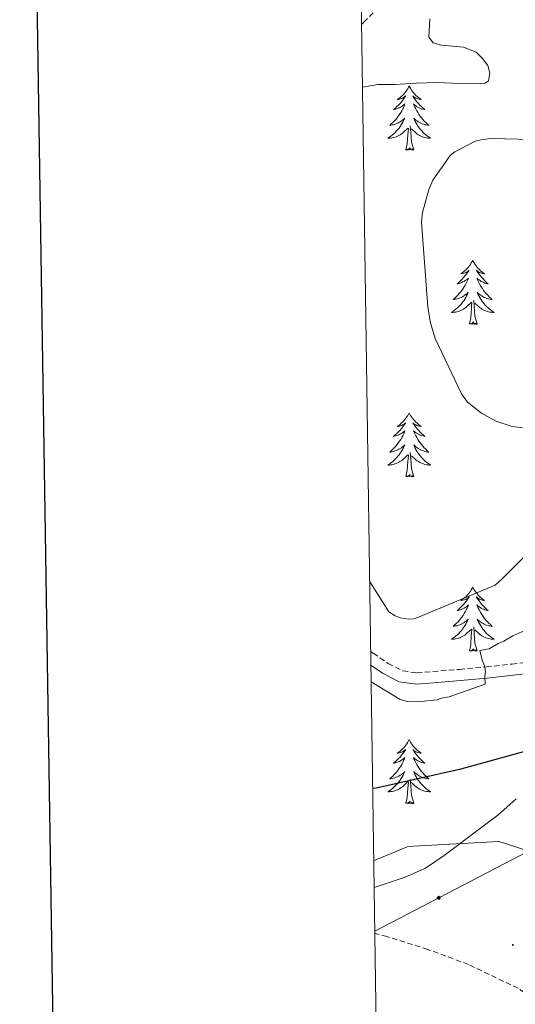
# Model space of a CAD drawing. Units: metres. Extents: x 600527 to 605025, y 4675554 to 4678589.
# Drawn here: x 601338 to 601431, y 4677733 to 4677916 of the extents above; entities that cross this region are included whole.
import ezdxf

# ---------------------------------------------------------------- set-up
doc = ezdxf.new("R2010")
doc.units = ezdxf.units.M
doc.header["$MEASUREMENT"] = 0
doc.linetypes.add('TRAZOSX2', pattern=[1.5, 1, -0.5])
for name, color, linetype, lineweight in [('Carátula', 7, 'Continuous', 5), ('Level 21', 19, 'Continuous', 0), ('Level 32', 19, 'Continuous', 0), ('Level 35', 92, 'Continuous', 0), ('Level 36', 19, 'Continuous', 40), ('Level 4', 36, 'Continuous', 30), ('Level 5', 36, 'Continuous', 0), ('Level 61', 19, 'Continuous', 0), ('Level 63', 7, 'Continuous', 0), ('Level 7', 1, 'Continuous', 0)]:
    doc.layers.add(name, color=color, linetype=linetype, lineweight=lineweight)

# ---------------------------------------------------------------- blocks, each defined once
blk = doc.blocks.new('5PATER')
at = {"layer": 'Carátula', "linetype": 'Continuous', "lineweight": 5}
h = blk.add_hatch(color=250, dxfattribs=at)
edge = h.paths.add_edge_path()
edge.add_ellipse((0, 0), major_axis=(-1.33, -1.34), ratio=0.999422, start_angle=0, end_angle=360)
blk = doc.blocks.new('5PELE')
at = {"layer": 'Carátula', "linetype": 'Continuous', "lineweight": 5}
h = blk.add_hatch(color=9, dxfattribs=at)
edge = h.paths.add_edge_path()
edge.add_arc((0, 0), 2.85, 359.999, 719.999)
at = {"layer": 'Carátula', "color": 252, "linetype": 'Continuous', "lineweight": 5}
blk.add_circle((0, 0, 0), 2.85, dxfattribs=at)

msp = doc.modelspace()

# ---------------------------------------------------------------- linework, layer by layer
at = {"layer": 'Level 21', "color": 19, "linetype": 'TRAZOSX2', "lineweight": 0}
for points in [[(601402, 4677914.91, 332.25), (601402.41, 4677915.35, 332.28), (601406.11, 4677919.12, 332.53)], [(601403.68, 4677798.27, 331.07), (601404.17, 4677797.95, 331.08), (601406.95, 4677796.06, 331.09), (601409.65, 4677794.67, 331.08), (601412.25, 4677794.31, 331.03), (601415.23, 4677794.55, 330.92), (601420.2, 4677794.95, 330.66), (601425.16, 4677795.42, 330.29), (601429.94, 4677795.95, 329.84), (601434.71, 4677796.53, 329.34), (601438.47, 4677797.05, 328.9), (601442.24, 4677797.58, 328.44), (601445.35, 4677798.03, 327.99), (601448.48, 4677798.48, 327.58), (601451.09, 4677798.86, 327.42), (601453.86, 4677799.01, 327.31), (601457.97, 4677798.61, 327.15), (601461.87, 4677798.13, 327.01), (601462.48, 4677798.45, 327)], [(601466.65, 4677692.1, 314.55), (601463.61, 4677695.08, 314.93), (601460.53, 4677698.51, 315.24), (601458.25, 4677702.4, 315.28), (601456.5, 4677706.64, 315.24), (601453.57, 4677712.82, 315.24), (601450.61, 4677718.99, 315.24), (601448.56, 4677722.22, 315.21), (601444.53, 4677726.39, 315.12), (601439.86, 4677730, 315.11), (601431.13, 4677735.62, 315.48), (601421.87, 4677740.05, 316.07), (601414.35, 4677742.87, 316.53), (601406.7, 4677745.23, 317.03), (601404.44, 4677745.82, 317.2)]]:
    msp.add_polyline3d(points, dxfattribs=at)
at = {"layer": 'Level 21', "color": 19, "linetype": 'Continuous', "lineweight": 0}
msp.add_polyline3d([(601403.72, 4677795.74, 331.08), (601405.89, 4677794.27, 331.09), (601409.01, 4677792.65, 331.08), (601412.19, 4677792.21, 331.03), (601415.4, 4677792.47, 330.92), (601420.39, 4677792.88, 330.66), (601425.37, 4677793.35, 330.29), (601430.18, 4677793.88, 329.84), (601434.98, 4677794.46, 329.34)], dxfattribs=at)
at = {"layer": 'Level 32', "color": 6, "linetype": 'Continuous', "lineweight": 0, "ltscale": 0.5}
msp.add_polyline3d([(601404.43, 4677746.27, 317.29), (601416.34, 4677752.46, 318.23), (601483.97, 4677787.64, 325.84), (601544.71, 4677819.57, 320.44), (601606.57, 4677852.7, 316.04), (601670.41, 4677884.71, 316.12), (601728.1, 4677914.62, 319.42)], dxfattribs=at)
at = {"layer": 'Level 35', "color": 92, "linetype": 'Continuous', "lineweight": 0, "ltscale": 0.5}
msp.add_polyline3d([(601430.74, 4677770.86, 320.77), (601427.36, 4677767.81, 320.48), (601424.14, 4677765.39, 320.3), (601417.36, 4677760.36, 320.17), (601413.89, 4677758, 320.1), (601410.13, 4677756.28, 319.93), (601404.31, 4677754.4, 319.58)], dxfattribs=at)
at = {"layer": 'Level 36', "color": 92, "linetype": 'Continuous', "lineweight": 0}
for points in [[(601410.86, 4677903.48, 0.01), (601410.75, 4677903.26, 0.01), (601410.59, 4677902.99, 0.01), (601410.43, 4677902.72, 0.01), (601410.24, 4677902.47, 0.01), (601410.05, 4677902.22, 0.01), (601409.84, 4677901.98, 0.01), (601409.62, 4677901.75, 0.01), (601409.39, 4677901.54, 0.01), (601409.15, 4677901.34, 0.01), (601408.9, 4677901.14, 0.01), (601408.64, 4677900.97, 0.01), (601408.84, 4677900.99, 0.01), (601409.04, 4677901.03, 0.01), (601409.24, 4677901.08, 0.01), (601409.44, 4677901.15, 0.01), (601409.63, 4677901.24, 0.01), (601409.81, 4677901.34, 0.01), (601409.98, 4677901.45, 0.01), (601410.19, 4677901.64, 0.01), (601410.15, 4677901.57, 0.01), (601409.92, 4677901.23, 0.01), (601409.67, 4677900.89, 0.01), (601409.42, 4677900.57, 0.01), (601409.15, 4677900.25, 0.01), (601408.87, 4677899.94, 0.01), (601408.58, 4677899.65, 0.01), (601408.28, 4677899.37, 0.01), (601407.96, 4677899.1, 0.01), (601408.09, 4677899.12, 0.01), (601408.33, 4677899.18, 0.01), (601408.57, 4677899.25, 0.01), (601408.81, 4677899.34, 0.01), (601409.04, 4677899.44, 0.01), (601409.26, 4677899.56, 0.01), (601409.48, 4677899.69, 0.01), (601409.69, 4677899.84, 0.01), (601409.88, 4677899.99, 0.01), (601410.07, 4677900.16, 0.01), (601409.98, 4677899.94, 0.01), (601409.83, 4677899.58, 0.01), (601409.66, 4677899.23, 0.01), (601409.47, 4677898.88, 0.01), (601409.27, 4677898.54, 0.01), (601409.06, 4677898.21, 0.01), (601408.83, 4677897.89, 0.01), (601408.59, 4677897.57, 0.01), (601408.34, 4677897.27, 0.01), (601408.08, 4677896.98, 0.01), (601407.8, 4677896.7, 0.01), (601407.52, 4677896.43, 0.01), (601407.22, 4677896.17, 0.01), (601407.42, 4677896.2, 0.01), (601407.68, 4677896.24, 0.01), (601407.94, 4677896.3, 0.01), (601408.2, 4677896.38, 0.01), (601408.46, 4677896.48, 0.01), (601408.71, 4677896.59, 0.01), (601408.95, 4677896.71, 0.01), (601409.18, 4677896.85, 0.01), (601409.41, 4677897, 0.01), (601409.62, 4677897.16, 0.01), (601409.83, 4677897.34, 0.01), (601410.02, 4677897.52, 0.01), (601409.88, 4677897.2, 0.01)], [(601410.86, 4677903.48, 0.01), (601410.97, 4677903.26, 0.01), (601411.13, 4677902.99, 0.01), (601411.29, 4677902.72, 0.01), (601411.48, 4677902.47, 0.01), (601411.67, 4677902.22, 0.01), (601411.88, 4677901.98, 0.01), (601412.1, 4677901.75, 0.01), (601412.33, 4677901.54, 0.01), (601412.57, 4677901.34, 0.01), (601412.82, 4677901.14, 0.01), (601413.08, 4677900.97, 0.01), (601412.88, 4677900.99, 0.01), (601412.68, 4677901.03, 0.01), (601412.48, 4677901.08, 0.01), (601412.28, 4677901.15, 0.01), (601412.09, 4677901.24, 0.01), (601411.91, 4677901.34, 0.01), (601411.74, 4677901.45, 0.01), (601411.53, 4677901.64, 0.01), (601411.57, 4677901.57, 0.01), (601411.8, 4677901.23, 0.01), (601412.05, 4677900.89, 0.01), (601412.3, 4677900.57, 0.01), (601412.57, 4677900.25, 0.01), (601412.85, 4677899.94, 0.01), (601413.14, 4677899.65, 0.01), (601413.44, 4677899.37, 0.01), (601413.76, 4677899.1, 0.01), (601413.63, 4677899.12, 0.01), (601413.39, 4677899.18, 0.01), (601413.15, 4677899.25, 0.01), (601412.91, 4677899.34, 0.01), (601412.68, 4677899.44, 0.01), (601412.46, 4677899.56, 0.01), (601412.24, 4677899.69, 0.01), (601412.03, 4677899.84, 0.01), (601411.84, 4677899.99, 0.01), (601411.65, 4677900.16, 0.01), (601411.74, 4677899.94, 0.01), (601411.89, 4677899.58, 0.01), (601412.06, 4677899.23, 0.01), (601412.25, 4677898.88, 0.01), (601412.45, 4677898.54, 0.01), (601412.66, 4677898.21, 0.01), (601412.89, 4677897.89, 0.01), (601413.13, 4677897.57, 0.01), (601413.38, 4677897.27, 0.01), (601413.64, 4677896.98, 0.01), (601413.92, 4677896.7, 0.01), (601414.2, 4677896.43, 0.01), (601414.5, 4677896.17, 0.01), (601414.3, 4677896.2, 0.01), (601414.04, 4677896.24, 0.01), (601413.78, 4677896.3, 0.01), (601413.52, 4677896.38, 0.01), (601413.26, 4677896.48, 0.01), (601413.01, 4677896.59, 0.01), (601412.77, 4677896.71, 0.01), (601412.54, 4677896.85, 0.01), (601412.31, 4677897, 0.01), (601412.1, 4677897.16, 0.01), (601411.89, 4677897.34, 0.01), (601411.7, 4677897.52, 0.01), (601411.84, 4677897.2, 0.01)], [(601409.88, 4677897.2, 0.01), (601409.73, 4677896.88, 0.01), (601409.56, 4677896.56, 0.01), (601409.38, 4677896.26, 0.01), (601409.18, 4677895.96, 0.01), (601408.97, 4677895.67, 0.01), (601408.75, 4677895.4, 0.01), (601408.51, 4677895.13, 0.01), (601408.26, 4677894.87, 0.01), (601408.01, 4677894.62, 0.01), (601407.74, 4677894.39, 0.01), (601407.46, 4677894.17, 0.01), (601407.17, 4677893.96, 0.01), (601406.88, 4677893.77, 0.01), (601407.14, 4677893.78, 0.01), (601407.41, 4677893.8, 0.01), (601407.67, 4677893.84, 0.01), (601407.93, 4677893.9, 0.01), (601408.18, 4677893.97, 0.01), (601408.43, 4677894.06, 0.01), (601408.68, 4677894.16, 0.01), (601408.92, 4677894.28, 0.01), (601409.15, 4677894.41, 0.01), (601409.37, 4677894.55, 0.01), (601409.58, 4677894.71, 0.01), (601409.78, 4677894.88, 0.01), (601410.63, 4677895.68, 0.01)], [(601411.84, 4677897.2, 0.01), (601411.99, 4677896.88, 0.01), (601412.16, 4677896.56, 0.01), (601412.34, 4677896.26, 0.01), (601412.54, 4677895.96, 0.01), (601412.75, 4677895.67, 0.01), (601412.97, 4677895.4, 0.01), (601413.21, 4677895.13, 0.01), (601413.46, 4677894.87, 0.01), (601413.71, 4677894.62, 0.01), (601413.98, 4677894.39, 0.01), (601414.26, 4677894.17, 0.01), (601414.55, 4677893.96, 0.01), (601414.84, 4677893.77, 0.01), (601414.58, 4677893.78, 0.01), (601414.31, 4677893.8, 0.01), (601414.05, 4677893.84, 0.01), (601413.79, 4677893.9, 0.01), (601413.54, 4677893.97, 0.01), (601413.29, 4677894.06, 0.01), (601413.04, 4677894.16, 0.01), (601412.8, 4677894.28, 0.01), (601412.57, 4677894.41, 0.01), (601412.35, 4677894.55, 0.01), (601412.14, 4677894.71, 0.01), (601411.94, 4677894.88, 0.01), (601411.28, 4677895.5, 0.01)], [(601410.24, 4677891.63, 0.01), (601410.49, 4677892.75, 0.01), (601410.6, 4677894.49, 0.01), (601410.65, 4677894.92, 0.01), (601410.71, 4677895.65, 0.01)], [(601411.71, 4677891.63, 0.01), (601411.28, 4677893.07, 0.01), (601411.19, 4677893.98, 0.01), (601411.14, 4677894.92, 0.01), (601411.04, 4677896.09, 0.01)], [(601411.71, 4677891.63, 0.01), (601411.54, 4677891.56, 0.01), (601411.52, 4677891.8, 0.01), (601411.33, 4677891.58, 0.01), (601411.21, 4677891.78, 0.01), (601411.09, 4677891.68, 0.01), (601410.82, 4677891.62, 0.01), (601411.01, 4677892.02, 0.01), (601410.63, 4677891.64, 0.01), (601410.44, 4677891.58, 0.01), (601410.4, 4677891.74, 0.01), (601410.24, 4677891.63, 0.01)], [(601422.68, 4677871.07, 0.01), (601422.56, 4677870.85, 0.01), (601422.41, 4677870.58, 0.01), (601422.24, 4677870.31, 0.01), (601422.06, 4677870.05, 0.01), (601421.87, 4677869.8, 0.01), (601421.66, 4677869.57, 0.01), (601421.44, 4677869.34, 0.01), (601421.21, 4677869.12, 0.01), (601420.97, 4677868.92, 0.01), (601420.72, 4677868.73, 0.01), (601420.46, 4677868.55, 0.01), (601420.66, 4677868.58, 0.01), (601420.86, 4677868.61, 0.01), (601421.06, 4677868.67, 0.01), (601421.26, 4677868.74, 0.01), (601421.44, 4677868.82, 0.01), (601421.62, 4677868.92, 0.01), (601421.8, 4677869.03, 0.01), (601422, 4677869.22, 0.01), (601421.96, 4677869.16, 0.01), (601421.73, 4677868.82, 0.01), (601421.49, 4677868.48, 0.01), (601421.23, 4677868.15, 0.01), (601420.97, 4677867.84, 0.01), (601420.69, 4677867.53, 0.01), (601420.39, 4677867.24, 0.01), (601420.09, 4677866.96, 0.01), (601419.78, 4677866.68, 0.01), (601419.9, 4677866.71, 0.01), (601420.15, 4677866.76, 0.01), (601420.39, 4677866.84, 0.01), (601420.63, 4677866.93, 0.01), (601420.86, 4677867.03, 0.01), (601421.08, 4677867.15, 0.01), (601421.3, 4677867.28, 0.01), (601421.5, 4677867.42, 0.01), (601421.7, 4677867.58, 0.01), (601421.89, 4677867.75, 0.01), (601421.8, 4677867.53, 0.01), (601421.64, 4677867.17, 0.01), (601421.47, 4677866.81, 0.01), (601421.29, 4677866.47, 0.01), (601421.09, 4677866.13, 0.01), (601420.88, 4677865.8, 0.01), (601420.65, 4677865.47, 0.01), (601420.41, 4677865.16, 0.01), (601420.16, 4677864.86, 0.01), (601419.89, 4677864.57, 0.01), (601419.62, 4677864.28, 0.01), (601419.33, 4677864.02, 0.01), (601419.04, 4677863.76, 0.01), (601419.23, 4677863.78, 0.01), (601419.5, 4677863.83, 0.01), (601419.76, 4677863.89, 0.01), (601420.02, 4677863.97, 0.01), (601420.28, 4677864.06, 0.01), (601420.52, 4677864.17, 0.01), (601420.76, 4677864.3, 0.01), (601421, 4677864.43, 0.01), (601421.22, 4677864.58, 0.01), (601421.44, 4677864.75, 0.01), (601421.64, 4677864.92, 0.01), (601421.84, 4677865.11, 0.01), (601421.7, 4677864.78, 0.01)], [(601422.68, 4677871.07, 0.01), (601422.79, 4677870.85, 0.01), (601422.94, 4677870.58, 0.01), (601423.11, 4677870.31, 0.01), (601423.29, 4677870.05, 0.01), (601423.49, 4677869.8, 0.01), (601423.69, 4677869.57, 0.01), (601423.91, 4677869.34, 0.01), (601424.14, 4677869.12, 0.01), (601424.38, 4677868.92, 0.01), (601424.63, 4677868.73, 0.01), (601424.89, 4677868.55, 0.01), (601424.69, 4677868.58, 0.01), (601424.49, 4677868.61, 0.01), (601424.29, 4677868.67, 0.01), (601424.1, 4677868.74, 0.01), (601423.91, 4677868.82, 0.01), (601423.73, 4677868.92, 0.01), (601423.55, 4677869.03, 0.01), (601423.35, 4677869.22, 0.01), (601423.39, 4677869.16, 0.01), (601423.62, 4677868.82, 0.01), (601423.86, 4677868.48, 0.01), (601424.12, 4677868.15, 0.01), (601424.39, 4677867.84, 0.01), (601424.67, 4677867.53, 0.01), (601424.96, 4677867.24, 0.01), (601425.26, 4677866.96, 0.01), (601425.57, 4677866.68, 0.01), (601425.45, 4677866.71, 0.01), (601425.2, 4677866.76, 0.01), (601424.96, 4677866.84, 0.01), (601424.73, 4677866.93, 0.01), (601424.5, 4677867.03, 0.01), (601424.27, 4677867.15, 0.01), (601424.06, 4677867.28, 0.01), (601423.85, 4677867.42, 0.01), (601423.65, 4677867.58, 0.01), (601423.46, 4677867.75, 0.01), (601423.55, 4677867.53, 0.01), (601423.71, 4677867.17, 0.01), (601423.88, 4677866.81, 0.01), (601424.06, 4677866.47, 0.01), (601424.26, 4677866.13, 0.01), (601424.48, 4677865.8, 0.01), (601424.7, 4677865.47, 0.01), (601424.94, 4677865.16, 0.01), (601425.19, 4677864.86, 0.01), (601425.46, 4677864.57, 0.01), (601425.73, 4677864.28, 0.01), (601426.02, 4677864.02, 0.01), (601426.32, 4677863.76, 0.01), (601426.12, 4677863.78, 0.01), (601425.85, 4677863.83, 0.01), (601425.59, 4677863.89, 0.01), (601425.33, 4677863.97, 0.01), (601425.08, 4677864.06, 0.01), (601424.83, 4677864.17, 0.01), (601424.59, 4677864.3, 0.01), (601424.35, 4677864.43, 0.01), (601424.13, 4677864.58, 0.01), (601423.91, 4677864.75, 0.01), (601423.71, 4677864.92, 0.01), (601423.51, 4677865.11, 0.01), (601423.65, 4677864.78, 0.01)], [(601421.7, 4677864.78, 0.01), (601421.54, 4677864.46, 0.01), (601421.38, 4677864.15, 0.01), (601421.19, 4677863.84, 0.01), (601421, 4677863.55, 0.01), (601420.78, 4677863.26, 0.01), (601420.56, 4677862.98, 0.01), (601420.33, 4677862.71, 0.01), (601420.08, 4677862.46, 0.01), (601419.82, 4677862.21, 0.01), (601419.55, 4677861.98, 0.01), (601419.28, 4677861.76, 0.01), (601418.99, 4677861.55, 0.01), (601418.7, 4677861.36, 0.01), (601418.96, 4677861.36, 0.01), (601419.22, 4677861.39, 0.01), (601419.49, 4677861.43, 0.01), (601419.74, 4677861.49, 0.01), (601420, 4677861.56, 0.01), (601420.25, 4677861.65, 0.01), (601420.49, 4677861.75, 0.01), (601420.73, 4677861.86, 0.01), (601420.96, 4677862, 0.01), (601421.18, 4677862.14, 0.01), (601421.4, 4677862.3, 0.01), (601421.6, 4677862.47, 0.01), (601422.45, 4677863.27, 0.01)], [(601423.65, 4677864.78, 0.01), (601423.81, 4677864.46, 0.01), (601423.98, 4677864.15, 0.01), (601424.16, 4677863.84, 0.01), (601424.36, 4677863.55, 0.01), (601424.57, 4677863.26, 0.01), (601424.79, 4677862.98, 0.01), (601425.02, 4677862.71, 0.01), (601425.27, 4677862.46, 0.01), (601425.53, 4677862.21, 0.01), (601425.8, 4677861.98, 0.01), (601426.08, 4677861.76, 0.01), (601426.37, 4677861.55, 0.01), (601426.66, 4677861.36, 0.01), (601426.39, 4677861.36, 0.01), (601426.13, 4677861.39, 0.01), (601425.87, 4677861.43, 0.01), (601425.61, 4677861.49, 0.01), (601425.35, 4677861.56, 0.01), (601425.1, 4677861.65, 0.01), (601424.86, 4677861.75, 0.01), (601424.62, 4677861.86, 0.01), (601424.39, 4677862, 0.01), (601424.17, 4677862.14, 0.01), (601423.96, 4677862.3, 0.01), (601423.75, 4677862.47, 0.01), (601423.09, 4677863.09, 0.01)], [(601422.06, 4677859.22, 0.01), (601422.3, 4677860.34, 0.01), (601422.42, 4677862.08, 0.01), (601422.46, 4677862.51, 0.01), (601422.53, 4677863.24, 0.01)], [(601423.53, 4677859.22, 0.01), (601423.1, 4677860.66, 0.01), (601423.01, 4677861.56, 0.01), (601422.96, 4677862.51, 0.01), (601422.86, 4677863.68, 0.01)], [(601423.53, 4677859.22, 0.01), (601423.35, 4677859.15, 0.01), (601423.33, 4677859.39, 0.01), (601423.14, 4677859.17, 0.01), (601423.02, 4677859.37, 0.01), (601422.9, 4677859.26, 0.01), (601422.63, 4677859.21, 0.01), (601422.83, 4677859.6, 0.01), (601422.44, 4677859.22, 0.01), (601422.26, 4677859.17, 0.01), (601422.21, 4677859.33, 0.01), (601422.06, 4677859.22, 0.01)], [(601410.86, 4677842.68, 0.01), (601410.75, 4677842.47, 0.01), (601410.59, 4677842.19, 0.01), (601410.42, 4677841.92, 0.01), (601410.24, 4677841.67, 0.01), (601410.05, 4677841.42, 0.01), (601409.84, 4677841.18, 0.01), (601409.62, 4677840.96, 0.01), (601409.39, 4677840.74, 0.01), (601409.15, 4677840.54, 0.01), (601408.9, 4677840.35, 0.01), (601408.64, 4677840.17, 0.01), (601408.84, 4677840.19, 0.01), (601409.04, 4677840.23, 0.01), (601409.24, 4677840.28, 0.01), (601409.44, 4677840.35, 0.01), (601409.63, 4677840.44, 0.01), (601409.81, 4677840.54, 0.01), (601409.98, 4677840.65, 0.01), (601410.19, 4677840.84, 0.01), (601410.15, 4677840.78, 0.01), (601409.92, 4677840.43, 0.01), (601409.67, 4677840.09, 0.01), (601409.42, 4677839.77, 0.01), (601409.15, 4677839.45, 0.01), (601408.87, 4677839.15, 0.01), (601408.58, 4677838.85, 0.01), (601408.27, 4677838.57, 0.01), (601407.96, 4677838.3, 0.01), (601408.08, 4677838.32, 0.01), (601408.33, 4677838.38, 0.01), (601408.57, 4677838.45, 0.01), (601408.81, 4677838.54, 0.01), (601409.04, 4677838.64, 0.01), (601409.26, 4677838.76, 0.01), (601409.48, 4677838.89, 0.01), (601409.69, 4677839.04, 0.01), (601409.88, 4677839.2, 0.01), (601410.07, 4677839.36, 0.01), (601409.98, 4677839.14, 0.01), (601409.83, 4677838.78, 0.01), (601409.66, 4677838.43, 0.01), (601409.47, 4677838.08, 0.01), (601409.27, 4677837.74, 0.01), (601409.06, 4677837.41, 0.01), (601408.83, 4677837.09, 0.01), (601408.59, 4677836.78, 0.01), (601408.34, 4677836.47, 0.01), (601408.08, 4677836.18, 0.01), (601407.8, 4677835.9, 0.01), (601407.52, 4677835.63, 0.01), (601407.22, 4677835.37, 0.01), (601407.41, 4677835.4, 0.01), (601407.68, 4677835.44, 0.01), (601407.94, 4677835.51, 0.01), (601408.2, 4677835.59, 0.01), (601408.46, 4677835.68, 0.01), (601408.71, 4677835.79, 0.01), (601408.95, 4677835.91, 0.01), (601409.18, 4677836.05, 0.01), (601409.41, 4677836.2, 0.01), (601409.62, 4677836.36, 0.01), (601409.83, 4677836.54, 0.01), (601410.02, 4677836.73, 0.01), (601409.88, 4677836.4, 0.01)], [(601410.86, 4677842.68, 0.01), (601410.97, 4677842.47, 0.01), (601411.12, 4677842.19, 0.01), (601411.29, 4677841.92, 0.01), (601411.48, 4677841.67, 0.01), (601411.67, 4677841.42, 0.01), (601411.88, 4677841.18, 0.01), (601412.1, 4677840.96, 0.01), (601412.32, 4677840.74, 0.01), (601412.56, 4677840.54, 0.01), (601412.82, 4677840.35, 0.01), (601413.08, 4677840.17, 0.01), (601412.88, 4677840.19, 0.01), (601412.67, 4677840.23, 0.01), (601412.48, 4677840.28, 0.01), (601412.28, 4677840.35, 0.01), (601412.09, 4677840.44, 0.01), (601411.91, 4677840.54, 0.01), (601411.74, 4677840.65, 0.01), (601411.53, 4677840.84, 0.01), (601411.57, 4677840.78, 0.01), (601411.8, 4677840.43, 0.01), (601412.04, 4677840.09, 0.01), (601412.3, 4677839.77, 0.01), (601412.57, 4677839.45, 0.01), (601412.85, 4677839.15, 0.01), (601413.14, 4677838.85, 0.01), (601413.44, 4677838.57, 0.01), (601413.76, 4677838.3, 0.01), (601413.63, 4677838.32, 0.01), (601413.39, 4677838.38, 0.01), (601413.14, 4677838.45, 0.01), (601412.91, 4677838.54, 0.01), (601412.68, 4677838.64, 0.01), (601412.46, 4677838.76, 0.01), (601412.24, 4677838.89, 0.01), (601412.03, 4677839.04, 0.01), (601411.84, 4677839.2, 0.01), (601411.65, 4677839.36, 0.01), (601411.74, 4677839.14, 0.01), (601411.89, 4677838.78, 0.01), (601412.06, 4677838.43, 0.01), (601412.25, 4677838.08, 0.01), (601412.45, 4677837.74, 0.01), (601412.66, 4677837.41, 0.01), (601412.89, 4677837.09, 0.01), (601413.13, 4677836.78, 0.01), (601413.38, 4677836.47, 0.01), (601413.64, 4677836.18, 0.01), (601413.92, 4677835.9, 0.01), (601414.2, 4677835.63, 0.01), (601414.5, 4677835.37, 0.01), (601414.3, 4677835.4, 0.01), (601414.04, 4677835.44, 0.01), (601413.77, 4677835.51, 0.01), (601413.52, 4677835.59, 0.01), (601413.26, 4677835.68, 0.01), (601413.01, 4677835.79, 0.01), (601412.77, 4677835.91, 0.01), (601412.54, 4677836.05, 0.01), (601412.31, 4677836.2, 0.01), (601412.1, 4677836.36, 0.01), (601411.89, 4677836.54, 0.01), (601411.7, 4677836.73, 0.01), (601411.84, 4677836.4, 0.01)], [(601409.88, 4677836.4, 0.01), (601409.73, 4677836.08, 0.01), (601409.56, 4677835.76, 0.01), (601409.38, 4677835.46, 0.01), (601409.18, 4677835.16, 0.01), (601408.97, 4677834.88, 0.01), (601408.74, 4677834.6, 0.01), (601408.51, 4677834.33, 0.01), (601408.26, 4677834.07, 0.01), (601408.01, 4677833.83, 0.01), (601407.74, 4677833.59, 0.01), (601407.46, 4677833.37, 0.01), (601407.17, 4677833.16, 0.01), (601406.88, 4677832.97, 0.01), (601407.14, 4677832.98, 0.01), (601407.41, 4677833, 0.01), (601407.67, 4677833.04, 0.01), (601407.93, 4677833.1, 0.01), (601408.18, 4677833.17, 0.01), (601408.43, 4677833.26, 0.01), (601408.68, 4677833.36, 0.01), (601408.92, 4677833.48, 0.01), (601409.14, 4677833.61, 0.01), (601409.37, 4677833.76, 0.01), (601409.58, 4677833.91, 0.01), (601409.78, 4677834.08, 0.01), (601410.63, 4677834.88, 0.01)], [(601411.84, 4677836.4, 0.01), (601411.99, 4677836.08, 0.01), (601412.16, 4677835.76, 0.01), (601412.34, 4677835.46, 0.01), (601412.54, 4677835.16, 0.01), (601412.75, 4677834.88, 0.01), (601412.97, 4677834.6, 0.01), (601413.21, 4677834.33, 0.01), (601413.45, 4677834.07, 0.01), (601413.71, 4677833.83, 0.01), (601413.98, 4677833.59, 0.01), (601414.26, 4677833.37, 0.01), (601414.55, 4677833.16, 0.01), (601414.84, 4677832.97, 0.01), (601414.57, 4677832.98, 0.01), (601414.31, 4677833, 0.01), (601414.05, 4677833.04, 0.01), (601413.79, 4677833.1, 0.01), (601413.54, 4677833.17, 0.01), (601413.28, 4677833.26, 0.01), (601413.04, 4677833.36, 0.01), (601412.8, 4677833.48, 0.01), (601412.57, 4677833.61, 0.01), (601412.35, 4677833.76, 0.01), (601412.14, 4677833.91, 0.01), (601411.94, 4677834.08, 0.01), (601411.28, 4677834.7, 0.01)], [(601410.24, 4677830.83, 0.01), (601410.48, 4677831.95, 0.01), (601410.6, 4677833.69, 0.01), (601410.65, 4677834.13, 0.01), (601410.71, 4677834.85, 0.01)], [(601411.71, 4677830.83, 0.01), (601411.28, 4677832.27, 0.01), (601411.19, 4677833.18, 0.01), (601411.14, 4677834.13, 0.01), (601411.04, 4677835.29, 0.01)], [(601411.71, 4677830.83, 0.01), (601411.54, 4677830.77, 0.01), (601411.52, 4677831, 0.01), (601411.33, 4677830.78, 0.01), (601411.21, 4677830.99, 0.01), (601411.08, 4677830.88, 0.01), (601410.82, 4677830.82, 0.01), (601411.01, 4677831.22, 0.01), (601410.63, 4677830.84, 0.01), (601410.44, 4677830.78, 0.01), (601410.4, 4677830.94, 0.01), (601410.24, 4677830.83, 0.01)], [(601422.68, 4677810.27, 0.01), (601422.56, 4677810.05, 0.01), (601422.41, 4677809.78, 0.01), (601422.24, 4677809.51, 0.01), (601422.06, 4677809.26, 0.01), (601421.86, 4677809.01, 0.01), (601421.66, 4677808.77, 0.01), (601421.44, 4677808.54, 0.01), (601421.21, 4677808.33, 0.01), (601420.97, 4677808.12, 0.01), (601420.72, 4677807.93, 0.01), (601420.46, 4677807.76, 0.01), (601420.66, 4677807.78, 0.01), (601420.86, 4677807.82, 0.01), (601421.06, 4677807.87, 0.01), (601421.25, 4677807.94, 0.01), (601421.44, 4677808.02, 0.01), (601421.62, 4677808.12, 0.01), (601421.8, 4677808.24, 0.01), (601422, 4677808.43, 0.01), (601421.96, 4677808.36, 0.01), (601421.73, 4677808.02, 0.01), (601421.49, 4677807.68, 0.01), (601421.23, 4677807.36, 0.01), (601420.96, 4677807.04, 0.01), (601420.68, 4677806.73, 0.01), (601420.39, 4677806.44, 0.01), (601420.09, 4677806.16, 0.01), (601419.78, 4677805.89, 0.01), (601419.9, 4677805.91, 0.01), (601420.15, 4677805.97, 0.01), (601420.39, 4677806.04, 0.01), (601420.62, 4677806.13, 0.01), (601420.86, 4677806.23, 0.01), (601421.08, 4677806.35, 0.01), (601421.3, 4677806.48, 0.01), (601421.5, 4677806.62, 0.01), (601421.7, 4677806.78, 0.01), (601421.89, 4677806.95, 0.01), (601421.8, 4677806.73, 0.01), (601421.64, 4677806.37, 0.01), (601421.47, 4677806.02, 0.01), (601421.29, 4677805.67, 0.01), (601421.09, 4677805.33, 0.01), (601420.87, 4677805, 0.01), (601420.65, 4677804.68, 0.01), (601420.41, 4677804.36, 0.01), (601420.16, 4677804.06, 0.01), (601419.89, 4677803.77, 0.01), (601419.62, 4677803.49, 0.01), (601419.33, 4677803.22, 0.01), (601419.03, 4677802.96, 0.01), (601419.23, 4677802.98, 0.01), (601419.5, 4677803.03, 0.01), (601419.76, 4677803.09, 0.01), (601420.02, 4677803.17, 0.01), (601420.27, 4677803.27, 0.01), (601420.52, 4677803.38, 0.01), (601420.76, 4677803.5, 0.01), (601421, 4677803.64, 0.01), (601421.22, 4677803.79, 0.01), (601421.44, 4677803.95, 0.01), (601421.64, 4677804.13, 0.01), (601421.84, 4677804.31, 0.01), (601421.7, 4677803.99, 0.01)], [(601422.68, 4677810.27, 0.01), (601422.79, 4677810.05, 0.01), (601422.94, 4677809.78, 0.01), (601423.11, 4677809.51, 0.01), (601423.29, 4677809.26, 0.01), (601423.48, 4677809.01, 0.01), (601423.69, 4677808.77, 0.01), (601423.91, 4677808.54, 0.01), (601424.14, 4677808.33, 0.01), (601424.38, 4677808.12, 0.01), (601424.63, 4677807.93, 0.01), (601424.89, 4677807.76, 0.01), (601424.69, 4677807.78, 0.01), (601424.49, 4677807.82, 0.01), (601424.29, 4677807.87, 0.01), (601424.1, 4677807.94, 0.01), (601423.91, 4677808.02, 0.01), (601423.73, 4677808.12, 0.01), (601423.55, 4677808.24, 0.01), (601423.35, 4677808.43, 0.01), (601423.39, 4677808.36, 0.01), (601423.62, 4677808.02, 0.01), (601423.86, 4677807.68, 0.01), (601424.12, 4677807.36, 0.01), (601424.38, 4677807.04, 0.01), (601424.66, 4677806.73, 0.01), (601424.96, 4677806.44, 0.01), (601425.26, 4677806.16, 0.01), (601425.57, 4677805.89, 0.01), (601425.45, 4677805.91, 0.01), (601425.2, 4677805.97, 0.01), (601424.96, 4677806.04, 0.01), (601424.72, 4677806.13, 0.01), (601424.49, 4677806.23, 0.01), (601424.27, 4677806.35, 0.01), (601424.06, 4677806.48, 0.01), (601423.85, 4677806.62, 0.01), (601423.65, 4677806.78, 0.01), (601423.46, 4677806.95, 0.01), (601423.55, 4677806.73, 0.01), (601423.71, 4677806.37, 0.01), (601423.88, 4677806.02, 0.01), (601424.06, 4677805.67, 0.01), (601424.26, 4677805.33, 0.01), (601424.48, 4677805, 0.01), (601424.7, 4677804.68, 0.01), (601424.94, 4677804.36, 0.01), (601425.19, 4677804.06, 0.01), (601425.46, 4677803.77, 0.01), (601425.73, 4677803.49, 0.01), (601426.02, 4677803.22, 0.01), (601426.32, 4677802.96, 0.01), (601426.12, 4677802.98, 0.01), (601425.85, 4677803.03, 0.01), (601425.59, 4677803.09, 0.01), (601425.33, 4677803.17, 0.01), (601425.08, 4677803.27, 0.01), (601424.83, 4677803.38, 0.01), (601424.59, 4677803.5, 0.01), (601424.35, 4677803.64, 0.01), (601424.13, 4677803.79, 0.01), (601423.91, 4677803.95, 0.01), (601423.71, 4677804.13, 0.01), (601423.51, 4677804.31, 0.01), (601423.65, 4677803.99, 0.01)], [(601421.7, 4677803.99, 0.01), (601421.54, 4677803.67, 0.01), (601421.37, 4677803.35, 0.01), (601421.19, 4677803.05, 0.01), (601420.99, 4677802.75, 0.01), (601420.78, 4677802.46, 0.01), (601420.56, 4677802.18, 0.01), (601420.33, 4677801.92, 0.01), (601420.08, 4677801.66, 0.01), (601419.82, 4677801.41, 0.01), (601419.55, 4677801.18, 0.01), (601419.27, 4677800.96, 0.01), (601418.98, 4677800.75, 0.01), (601418.7, 4677800.56, 0.01), (601418.96, 4677800.57, 0.01), (601419.22, 4677800.59, 0.01), (601419.48, 4677800.63, 0.01), (601419.74, 4677800.69, 0.01), (601420, 4677800.76, 0.01), (601420.25, 4677800.85, 0.01), (601420.49, 4677800.95, 0.01), (601420.73, 4677801.07, 0.01), (601420.96, 4677801.2, 0.01), (601421.18, 4677801.34, 0.01), (601421.4, 4677801.5, 0.01), (601421.6, 4677801.67, 0.01), (601422.45, 4677802.47, 0.01)], [(601423.65, 4677803.99, 0.01), (601423.81, 4677803.67, 0.01), (601423.98, 4677803.35, 0.01), (601424.16, 4677803.05, 0.01), (601424.36, 4677802.75, 0.01), (601424.57, 4677802.46, 0.01), (601424.79, 4677802.18, 0.01), (601425.02, 4677801.92, 0.01), (601425.27, 4677801.66, 0.01), (601425.53, 4677801.41, 0.01), (601425.8, 4677801.18, 0.01), (601426.08, 4677800.96, 0.01), (601426.36, 4677800.75, 0.01), (601426.66, 4677800.56, 0.01), (601426.39, 4677800.57, 0.01), (601426.13, 4677800.59, 0.01), (601425.86, 4677800.63, 0.01), (601425.61, 4677800.69, 0.01), (601425.35, 4677800.76, 0.01), (601425.1, 4677800.85, 0.01), (601424.86, 4677800.95, 0.01), (601424.62, 4677801.07, 0.01), (601424.39, 4677801.2, 0.01), (601424.17, 4677801.34, 0.01), (601423.95, 4677801.5, 0.01), (601423.75, 4677801.67, 0.01), (601423.09, 4677802.29, 0.01)], [(601422.06, 4677798.42, 0.01), (601422.3, 4677799.54, 0.01), (601422.41, 4677801.28, 0.01), (601422.46, 4677801.71, 0.01), (601422.52, 4677802.44, 0.01)], [(601423.53, 4677798.42, 0.01), (601423.1, 4677799.86, 0.01), (601423.01, 4677800.76, 0.01), (601422.96, 4677801.71, 0.01), (601422.86, 4677802.88, 0.01)], [(601423.53, 4677798.42, 0.01), (601423.35, 4677798.35, 0.01), (601423.33, 4677798.59, 0.01), (601423.14, 4677798.37, 0.01), (601423.02, 4677798.57, 0.01), (601422.9, 4677798.46, 0.01), (601422.63, 4677798.41, 0.01), (601422.83, 4677798.8, 0.01), (601422.44, 4677798.42, 0.01), (601422.25, 4677798.37, 0.01), (601422.21, 4677798.53, 0.01), (601422.06, 4677798.42, 0.01)], [(601410.86, 4677781.89, 0.01), (601410.75, 4677781.67, 0.01), (601410.59, 4677781.39, 0.01), (601410.42, 4677781.13, 0.01), (601410.24, 4677780.87, 0.01), (601410.05, 4677780.62, 0.01), (601409.84, 4677780.38, 0.01), (601409.62, 4677780.16, 0.01), (601409.39, 4677779.94, 0.01), (601409.15, 4677779.74, 0.01), (601408.9, 4677779.55, 0.01), (601408.64, 4677779.37, 0.01), (601408.84, 4677779.39, 0.01), (601409.04, 4677779.43, 0.01), (601409.24, 4677779.49, 0.01), (601409.44, 4677779.56, 0.01), (601409.63, 4677779.64, 0.01), (601409.81, 4677779.74, 0.01), (601409.98, 4677779.85, 0.01), (601410.19, 4677780.04, 0.01), (601410.14, 4677779.98, 0.01), (601409.92, 4677779.63, 0.01), (601409.67, 4677779.3, 0.01), (601409.42, 4677778.97, 0.01), (601409.15, 4677778.65, 0.01), (601408.87, 4677778.35, 0.01), (601408.58, 4677778.06, 0.01), (601408.27, 4677777.77, 0.01), (601407.96, 4677777.5, 0.01), (601408.08, 4677777.52, 0.01), (601408.33, 4677777.58, 0.01), (601408.57, 4677777.66, 0.01), (601408.81, 4677777.74, 0.01), (601409.04, 4677777.85, 0.01), (601409.26, 4677777.96, 0.01), (601409.48, 4677778.1, 0.01), (601409.68, 4677778.24, 0.01), (601409.88, 4677778.4, 0.01), (601410.07, 4677778.57, 0.01), (601409.98, 4677778.34, 0.01), (601409.82, 4677777.98, 0.01), (601409.65, 4677777.63, 0.01), (601409.47, 4677777.28, 0.01), (601409.27, 4677776.94, 0.01), (601409.06, 4677776.61, 0.01), (601408.83, 4677776.29, 0.01), (601408.59, 4677775.98, 0.01), (601408.34, 4677775.68, 0.01), (601408.08, 4677775.38, 0.01), (601407.8, 4677775.1, 0.01), (601407.51, 4677774.83, 0.01), (601407.22, 4677774.57, 0.01), (601407.41, 4677774.6, 0.01), (601407.68, 4677774.65, 0.01), (601407.94, 4677774.71, 0.01), (601408.2, 4677774.79, 0.01), (601408.46, 4677774.88, 0.01), (601408.7, 4677774.99, 0.01), (601408.95, 4677775.11, 0.01), (601409.18, 4677775.25, 0.01), (601409.4, 4677775.4, 0.01), (601409.62, 4677775.56, 0.01), (601409.83, 4677775.74, 0.01), (601410.02, 4677775.93, 0.01), (601409.88, 4677775.6, 0.01)], [(601410.86, 4677781.89, 0.01), (601410.97, 4677781.67, 0.01), (601411.12, 4677781.39, 0.01), (601411.29, 4677781.13, 0.01), (601411.47, 4677780.87, 0.01), (601411.67, 4677780.62, 0.01), (601411.88, 4677780.38, 0.01), (601412.09, 4677780.16, 0.01), (601412.32, 4677779.94, 0.01), (601412.56, 4677779.74, 0.01), (601412.82, 4677779.55, 0.01), (601413.08, 4677779.37, 0.01), (601412.88, 4677779.39, 0.01), (601412.67, 4677779.43, 0.01), (601412.47, 4677779.49, 0.01), (601412.28, 4677779.56, 0.01), (601412.09, 4677779.64, 0.01), (601411.91, 4677779.74, 0.01), (601411.74, 4677779.85, 0.01), (601411.53, 4677780.04, 0.01), (601411.57, 4677779.98, 0.01), (601411.8, 4677779.63, 0.01), (601412.04, 4677779.3, 0.01), (601412.3, 4677778.97, 0.01), (601412.57, 4677778.65, 0.01), (601412.85, 4677778.35, 0.01), (601413.14, 4677778.06, 0.01), (601413.44, 4677777.77, 0.01), (601413.76, 4677777.5, 0.01), (601413.63, 4677777.52, 0.01), (601413.39, 4677777.58, 0.01), (601413.14, 4677777.66, 0.01), (601412.91, 4677777.74, 0.01), (601412.68, 4677777.85, 0.01), (601412.45, 4677777.96, 0.01), (601412.24, 4677778.1, 0.01), (601412.03, 4677778.24, 0.01), (601411.83, 4677778.4, 0.01), (601411.65, 4677778.57, 0.01), (601411.74, 4677778.34, 0.01), (601411.89, 4677777.98, 0.01), (601412.06, 4677777.63, 0.01), (601412.25, 4677777.28, 0.01), (601412.45, 4677776.94, 0.01), (601412.66, 4677776.61, 0.01), (601412.89, 4677776.29, 0.01), (601413.12, 4677775.98, 0.01), (601413.38, 4677775.68, 0.01), (601413.64, 4677775.38, 0.01), (601413.92, 4677775.1, 0.01), (601414.2, 4677774.83, 0.01), (601414.5, 4677774.57, 0.01), (601414.3, 4677774.6, 0.01), (601414.04, 4677774.65, 0.01), (601413.77, 4677774.71, 0.01), (601413.51, 4677774.79, 0.01), (601413.26, 4677774.88, 0.01), (601413.01, 4677774.99, 0.01), (601412.77, 4677775.11, 0.01), (601412.54, 4677775.25, 0.01), (601412.31, 4677775.4, 0.01), (601412.1, 4677775.56, 0.01), (601411.89, 4677775.74, 0.01), (601411.69, 4677775.93, 0.01), (601411.84, 4677775.6, 0.01)], [(601409.88, 4677775.6, 0.01), (601409.73, 4677775.28, 0.01), (601409.56, 4677774.97, 0.01), (601409.37, 4677774.66, 0.01), (601409.18, 4677774.36, 0.01), (601408.97, 4677774.08, 0.01), (601408.74, 4677773.8, 0.01), (601408.51, 4677773.53, 0.01), (601408.26, 4677773.27, 0.01), (601408, 4677773.03, 0.01), (601407.74, 4677772.79, 0.01), (601407.46, 4677772.57, 0.01), (601407.17, 4677772.36, 0.01), (601406.88, 4677772.17, 0.01), (601407.14, 4677772.18, 0.01), (601407.41, 4677772.21, 0.01), (601407.67, 4677772.25, 0.01), (601407.93, 4677772.3, 0.01), (601408.18, 4677772.38, 0.01), (601408.43, 4677772.46, 0.01), (601408.68, 4677772.57, 0.01), (601408.91, 4677772.68, 0.01), (601409.14, 4677772.81, 0.01), (601409.37, 4677772.96, 0.01), (601409.58, 4677773.12, 0.01), (601409.78, 4677773.29, 0.01), (601410.63, 4677774.08, 0.01)], [(601410.24, 4677770.04, 0.01), (601410.48, 4677771.15, 0.01), (601410.6, 4677772.9, 0.01), (601410.64, 4677773.33, 0.01), (601410.71, 4677774.05, 0.01)], [(601411.71, 4677770.04, 0.01), (601411.28, 4677771.48, 0.01), (601411.19, 4677772.38, 0.01), (601411.14, 4677773.33, 0.01), (601411.04, 4677774.49, 0.01)], [(601411.84, 4677775.6, 0.01), (601411.99, 4677775.28, 0.01), (601412.16, 4677774.97, 0.01), (601412.34, 4677774.66, 0.01), (601412.54, 4677774.36, 0.01), (601412.75, 4677774.08, 0.01), (601412.97, 4677773.8, 0.01), (601413.21, 4677773.53, 0.01), (601413.45, 4677773.27, 0.01), (601413.71, 4677773.03, 0.01), (601413.98, 4677772.79, 0.01), (601414.26, 4677772.57, 0.01), (601414.55, 4677772.36, 0.01), (601414.84, 4677772.17, 0.01), (601414.57, 4677772.18, 0.01), (601414.31, 4677772.21, 0.01), (601414.05, 4677772.25, 0.01), (601413.79, 4677772.3, 0.01), (601413.53, 4677772.38, 0.01), (601413.28, 4677772.46, 0.01), (601413.04, 4677772.57, 0.01), (601412.8, 4677772.68, 0.01), (601412.57, 4677772.81, 0.01), (601412.35, 4677772.96, 0.01), (601412.14, 4677773.12, 0.01), (601411.93, 4677773.29, 0.01), (601411.28, 4677773.91, 0.01)], [(601411.71, 4677770.04, 0.01), (601411.54, 4677769.97, 0.01), (601411.52, 4677770.21, 0.01), (601411.33, 4677769.98, 0.01), (601411.2, 4677770.19, 0.01), (601411.08, 4677770.08, 0.01), (601410.81, 4677770.03, 0.01), (601411.01, 4677770.42, 0.01), (601410.62, 4677770.04, 0.01), (601410.44, 4677769.98, 0.01), (601410.4, 4677770.15, 0.01), (601410.24, 4677770.04, 0.01)]]:
    msp.add_polyline3d(points, dxfattribs=at)
at = {"layer": 'Level 4', "color": 36, "linetype": 'Continuous', "lineweight": 30}
msp.add_polyline3d([(601457.78, 4677784.62, 325.01), (601456.31, 4677785.11, 325.01), (601454.33, 4677785.05, 325.01), (601452.75, 4677784.74, 325.01), (601437, 4677781.13, 325.01), (601435.03, 4677780.42, 325.01), (601420.22, 4677776.3, 325.01), (601404.72, 4677772.83, 325.01), (601404.05, 4677772.81, 325.01)], dxfattribs=at)
at = {"layer": 'Level 5', "color": 36, "linetype": 'Continuous', "lineweight": 0}
for points in [[(601402.16, 4677903.28, 335.01), (601404.99, 4677903.76, 335.01), (601408.19, 4677903.78, 335.01), (601412.14, 4677904.04, 335.01), (601416.09, 4677904.13, 335.01), (601418.8, 4677904.04, 335.01), (601421.5, 4677903.94, 335.01), (601423.26, 4677903.87, 335.01), (601425.02, 4677904, 335.01), (601425.63, 4677904.48, 335.01), (601425.84, 4677905.91, 335.01), (601425.47, 4677907.3, 335.01), (601424.51, 4677908.63, 335.01), (601423.29, 4677909.79, 335.01), (601420.99, 4677910.69, 335.01), (601416.88, 4677911.1, 335.01), (601415.29, 4677911.54, 335.01), (601414.49, 4677912.55, 335.01), (601414.67, 4677916, 335.01)], [(601434.28, 4677839.62, 340.01), (601430.03, 4677840.16, 340.01), (601426.97, 4677841.13, 340.01), (601424.28, 4677842.64, 340.01), (601421.71, 4677844.68, 340.01), (601420.61, 4677846.24, 340.01), (601415.7, 4677856.54, 340.01), (601414.83, 4677859.42, 340.01), (601414.35, 4677862.32, 340.01), (601413.12, 4677878.14, 340.01), (601413.33, 4677879.99, 340.01), (601414.53, 4677884.26, 340.01), (601415.27, 4677886, 340.01), (601418.45, 4677890.58, 340.01), (601419.36, 4677891.26, 340.01), (601423.13, 4677893.22, 340.01), (601424.18, 4677893.51, 340.01), (601426.03, 4677893.7, 340.01), (601433.83, 4677893.52, 340.01)], [(601403.49, 4677811.37, 335.01), (601407.04, 4677805.68, 335.01), (601408.24, 4677804.92, 335.01), (601409.18, 4677804.55, 335.01), (601410.77, 4677804.33, 335.01), (601411.7, 4677804.36, 335.01), (601412.61, 4677804.65, 335.01), (601426.85, 4677810.6, 335.01), (601428.14, 4677811.82, 335.01), (601439.32, 4677822.97, 335.01)], [(601403.76, 4677792.62, 330.01), (601409.2, 4677789.36, 330.01), (601410.53, 4677789, 330.01), (601412.38, 4677788.92, 330.01), (601416.07, 4677789.29, 330.01), (601416.86, 4677789.58, 330.01), (601418.3, 4677789.88, 330.01), (601424.98, 4677792.18, 330.01), (601424.94, 4677793.64, 330.01), (601425.04, 4677794.56, 330.01), (601424.88, 4677795.62, 330.01), (601424.46, 4677796.66, 330.01), (601424.01, 4677798.5, 330.01), (601425.72, 4677798.81, 330.01), (601427.41, 4677799.78, 330.01), (601428.45, 4677800.21, 330.01), (601430.14, 4677801.18, 330.01), (601444.11, 4677807.38, 330.01)], [(601404.24, 4677759.32, 320.01), (601410.45, 4677761.92, 320.01), (601411.63, 4677762.08, 320.01), (601427.47, 4677762.92, 320.01), (601428.4, 4677762.68, 320.01), (601442.67, 4677757.93, 320.01), (601443.99, 4677757.84, 320.01), (601451.58, 4677756.06, 320.01), (601453.32, 4677755.06, 320.01), (601455.21, 4677753.52, 320.01), (601457.12, 4677751.33, 320.01), (601457.83, 4677749.9, 320.01), (601457.86, 4677748.71, 320.01), (601457.35, 4677743.41, 320.01), (601457.4, 4677741.56, 320.01), (601457.29, 4677740.76, 320.01), (601457.47, 4677738.92, 320.01), (601458.4, 4677738.68, 320.01), (601459.34, 4677738.31, 320.01), (601464.99, 4677734.64, 320.01), (601465.16, 4677733.32, 320.01), (601466.03, 4677730.44, 320.01)]]:
    msp.add_polyline3d(points, dxfattribs=at)
at = {"layer": 'Level 61', "color": 19, "linetype": 'Continuous', "lineweight": 0}
msp.add_polyline3d([(601430.17, 4675960.42, 0.01), (601396.83, 4678273.56, 0.01), (604834.12, 4678323.97, 0.01), (604868.58, 4676010.84, 0.01), (601430.17, 4675960.42, 0.01)], close=True, dxfattribs=at)
at = {"layer": 'Level 63', "linetype": 'Continuous', "lineweight": 30}
msp.add_polyline3d([(601335.32, 4678322.72, -0.24), (601372.75, 4675908.02, -0.24), (604927.3, 4675963.15, -0.24), (604889.91, 4678374.84, -0.24), (601335.32, 4678322.72, -0.24)], dxfattribs=at)

# ---------------------------------------------------------------- block references
at = {"layer": 'Level 32', "color": 252, "linetype": 'Continuous', "lineweight": 0, "xscale": 0.09999976660808058, "yscale": 0.09999976660808058, "rotation": 1.601304581289852}
msp.add_blockref('5PELE', (601416.34, 4677752.46, 318.23), dxfattribs=at)
at = {"layer": 'Level 7', "color": 19, "linetype": 'Continuous', "lineweight": 0, "xscale": 0.09999976660808058, "yscale": 0.09999976660808058, "rotation": 1.601304581289852}
msp.add_blockref('5PATER', (601430.15, 4677743.69, 317.52), dxfattribs=at)

doc.saveas('drawing.dxf')
